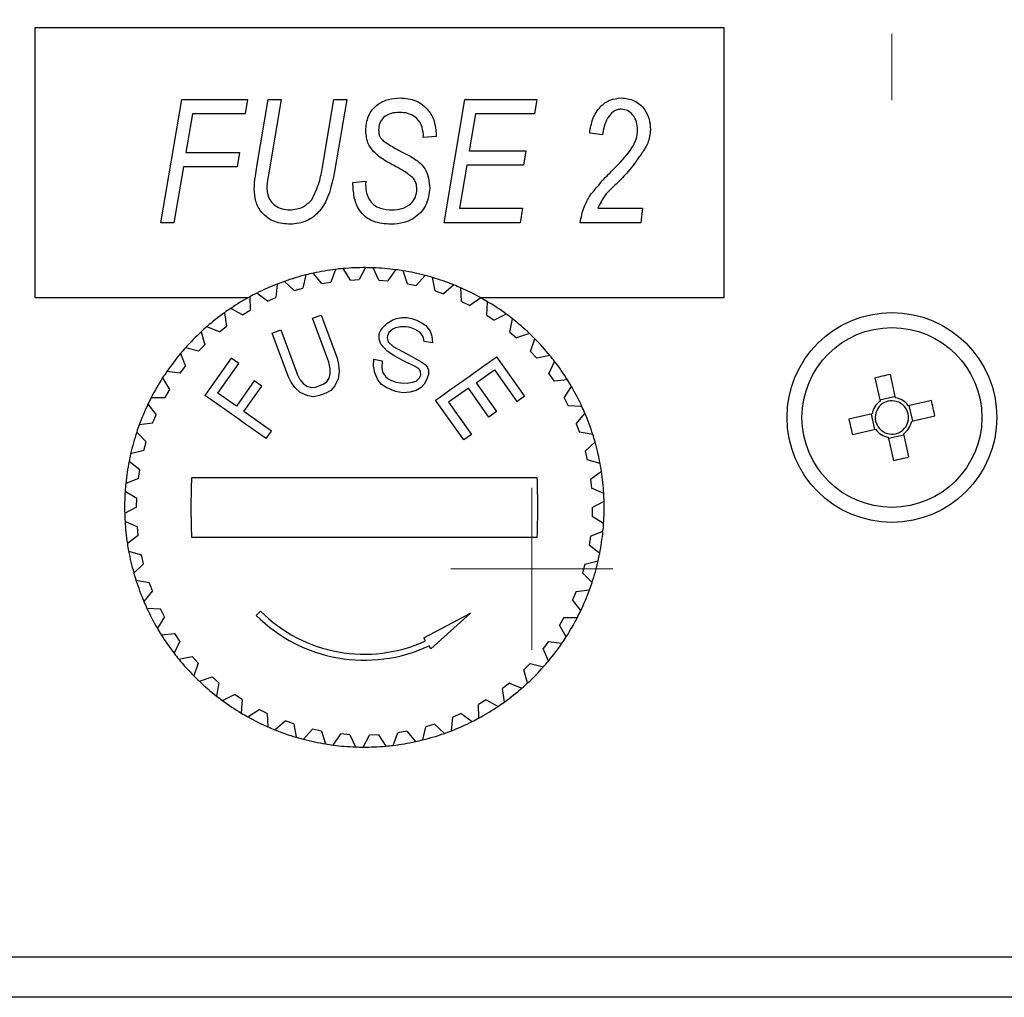
# Model space of a CAD drawing. Units: millimetres. Extents: x 14295 to 15409, y 9856 to 10960.
# Drawn here: x 14608 to 14641, y 10878 to 10910 of the extents above; entities that cross this region are included whole.
import ezdxf

# ---------------------------------------------------------------- set-up
doc = ezdxf.new("R2010")
doc.units = ezdxf.units.MM

# ---------------------------------------------------------------- blocks, each defined once
blk = doc.blocks.new('SW_CENTERMARKSYMBOL_5')
at = {"color": 0, "linetype": 'Continuous', "lineweight": 18}
for p, q in [((0, 0.5), (0, 0.54)), ((0, 0), (0, 0.5)), ((-0.5, 0), (-0.54, 0)), ((0, 0), (-0.5, 0)), ((0, 0), (0, -0.5)), ((0, 0), (0.5, 0)), ((0.5, 0), (0.54, 0)), ((0, -0.5), (0, -0.54))]:
    blk.add_line(p, q, dxfattribs=at)
blk = doc.blocks.new('SW_CENTERMARKSYMBOL_6')
at = {"color": 0, "linetype": 'Continuous', "lineweight": 18}
for p, q in [((0, 1), (0, 1.4416)), ((0, 0), (0, 0.5)), ((-1, 0), (-1.4416, 0)), ((0, 0), (-0.5, 0)), ((0, 0), (0, -0.5)), ((0, 0), (0.5, 0)), ((1, 0), (1.4416, 0)), ((0, -1), (0, -1.4416))]:
    blk.add_line(p, q, dxfattribs=at)

msp = doc.modelspace()

# ---------------------------------------------------------------- linework, layer by layer
at = {"color": 7, "linetype": 'Continuous', "lineweight": 25}
for p, q in [((14631.596, 10910.031), (14608.596, 10910.031)), ((14608.596, 10910.031), (14608.596, 10901.031)), ((14631.596, 10901.031), (14631.596, 10910.031)), ((14612.809, 10903.531), (14613.504, 10907.64)), ((14613.504, 10907.64), (14615.691, 10907.64)), ((14615.691, 10907.64), (14615.614, 10907.16)), ((14616.011, 10905.402), (14616.386, 10907.64)), ((14616.386, 10907.64), (14616.818, 10907.64)), ((14616.818, 10907.64), (14616.393, 10905.128)), ((14618.193, 10905.381), (14618.574, 10907.64)), ((14618.574, 10907.64), (14619.006, 10907.64)), ((14619.006, 10907.64), (14618.6, 10905.24)), ((14622.255, 10903.531), (14622.95, 10907.64)), ((14622.95, 10907.64), (14625.351, 10907.64)), ((14625.351, 10907.64), (14625.267, 10907.16)), ((14613.856, 10907.16), (14613.64, 10905.879)), ((14615.614, 10907.16), (14613.856, 10907.16)), ((14623.301, 10907.16), (14623.094, 10905.932)), ((14625.267, 10907.16), (14623.301, 10907.16)), ((14621.562, 10906.37), (14621.564, 10906.465)), ((14621.988, 10906.413), (14621.562, 10906.37)), ((14621.991, 10906.503), (14621.988, 10906.413)), ((14627.539, 10906.466), (14627.112, 10906.52)), ((14613.64, 10905.879), (14615.424, 10905.879)), ((14615.424, 10905.879), (14615.346, 10905.399)), ((14623.094, 10905.932), (14624.977, 10905.932)), ((14624.977, 10905.932), (14624.9, 10905.452)), ((14613.559, 10905.399), (14613.242, 10903.531)), ((14615.346, 10905.399), (14613.559, 10905.399)), ((14623.012, 10905.452), (14622.769, 10904.011)), ((14624.9, 10905.452), (14623.012, 10905.452)), ((14619.213, 10904.868), (14619.64, 10904.919)), ((14619.64, 10904.919), (14619.637, 10904.786)), ((14622.769, 10904.011), (14624.87, 10904.011)), ((14624.87, 10904.011), (14624.79, 10903.531)), ((14627.379, 10904.011), (14628.873, 10904.011)), ((14628.873, 10904.011), (14628.82, 10903.531)), ((14613.242, 10903.531), (14612.809, 10903.531)), ((14624.79, 10903.531), (14622.255, 10903.531)), ((14628.82, 10903.531), (14626.792, 10903.531)), ((14618.634, 10901.973), (14618.476, 10901.55)), ((14619.128, 10901.618), (14618.886, 10901.999)), ((14619.637, 10902.031), (14619.427, 10901.631)), ((14620.082, 10901.617), (14619.89, 10902.026)), ((14620.639, 10901.963), (14620.381, 10901.592)), ((14617.646, 10901.79), (14617.543, 10901.35)), ((14618.18, 10901.5), (14617.892, 10901.848)), ((14619.128, 10901.618), (14619.427, 10901.631)), ((14620.082, 10901.617), (14620.381, 10901.592)), ((14621.029, 10901.496), (14620.89, 10901.926)), ((14621.625, 10901.769), (14621.323, 10901.434)), ((14621.953, 10901.258), (14621.869, 10901.701)), ((14616.689, 10901.484), (14616.642, 10901.035)), ((14617.256, 10901.263), (14616.926, 10901.572)), ((14617.256, 10901.263), (14617.543, 10901.35)), ((14618.18, 10901.5), (14618.476, 10901.55)), ((14621.029, 10901.496), (14621.323, 10901.434)), ((14622.579, 10901.454), (14622.237, 10901.159)), ((14622.841, 10900.905), (14622.812, 10901.356)), ((14608.596, 10901.031), (14615.723, 10901.031)), ((14615.778, 10901.061), (14615.787, 10900.609)), ((14616.368, 10900.913), (14616.002, 10901.178)), ((14616.368, 10900.913), (14616.642, 10901.035)), ((14621.953, 10901.258), (14622.237, 10901.159)), ((14623.486, 10901.022), (14623.109, 10900.772)), ((14623.469, 10901.031), (14631.596, 10901.031)), ((14615.53, 10900.454), (14615.135, 10900.672)), ((14622.841, 10900.905), (14623.109, 10900.772)), ((14623.677, 10900.444), (14623.705, 10900.895)), ((14614.927, 10900.527), (14614.993, 10900.08)), ((14615.53, 10900.454), (14615.787, 10900.609)), ((14617.868, 10900.341), (14618.158, 10900.448)), ((14618.405, 10898.874), (14617.868, 10900.341)), ((14618.158, 10900.448), (14618.685, 10899.01)), ((14620.349, 10900.165), (14620.542, 10900.29)), ((14620.542, 10900.29), (14620.664, 10900.332)), ((14620.664, 10900.332), (14620.841, 10900.364)), ((14620.841, 10900.364), (14621.013, 10900.366)), ((14621.013, 10900.366), (14621.179, 10900.336)), ((14621.179, 10900.336), (14621.34, 10900.276)), ((14623.677, 10900.444), (14623.926, 10900.278)), ((14624.331, 10900.479), (14623.926, 10900.278)), ((14624.448, 10899.882), (14624.533, 10900.326)), ((14614.757, 10899.894), (14614.338, 10900.06)), ((14614.757, 10899.894), (14614.993, 10900.08)), ((14620.14, 10899.949), (14620.211, 10900.031)), ((14620.211, 10900.031), (14620.349, 10900.165)), ((14620.544, 10899.973), (14620.411, 10899.869)), ((14620.638, 10900.019), (14620.544, 10899.973)), ((14620.815, 10900.052), (14620.638, 10900.019)), ((14620.986, 10900.053), (14620.815, 10900.052)), ((14621.125, 10900.029), (14620.986, 10900.053)), ((14621.285, 10899.969), (14621.125, 10900.029)), ((14621.441, 10899.878), (14621.285, 10899.969)), ((14621.34, 10900.276), (14621.523, 10900.181)), ((14621.523, 10900.181), (14621.65, 10900.095)), ((14621.65, 10900.095), (14621.789, 10899.912)), ((14614.149, 10899.891), (14614.271, 10899.456)), ((14616.521, 10899.848), (14616.811, 10899.954)), ((14617.048, 10898.41), (14616.521, 10899.848)), ((14616.811, 10899.954), (14617.349, 10898.487)), ((14620.085, 10899.8), (14620.096, 10899.861)), ((14620.085, 10899.641), (14620.085, 10899.8)), ((14620.141, 10899.472), (14620.085, 10899.641)), ((14620.096, 10899.861), (14620.14, 10899.949)), ((14620.362, 10899.751), (14620.351, 10899.689)), ((14620.351, 10899.689), (14620.385, 10899.556)), ((14620.411, 10899.869), (14620.362, 10899.751)), ((14621.558, 10899.73), (14621.441, 10899.878)), ((14621.586, 10899.567), (14621.558, 10899.73)), ((14621.789, 10899.912), (14621.845, 10899.743)), ((14621.845, 10899.743), (14621.863, 10899.518)), ((14624.448, 10899.882), (14624.675, 10899.686)), ((14625.102, 10899.835), (14624.675, 10899.686)), ((14625.143, 10899.228), (14625.283, 10899.657)), ((14614.061, 10899.241), (14613.623, 10899.354)), ((14614.061, 10899.241), (14614.271, 10899.456)), ((14620.358, 10899.244), (14620.141, 10899.472)), ((14620.385, 10899.556), (14620.557, 10899.399)), ((14620.557, 10899.399), (14621.183, 10899.066)), ((14621.863, 10899.518), (14621.586, 10899.567)), ((14613.458, 10899.162), (14613.633, 10898.745)), ((14615.154, 10899.008), (14614.277, 10897.768)), ((14615.409, 10898.828), (14615.154, 10899.008)), ((14618.685, 10899.01), (14618.734, 10898.795)), ((14619.9, 10898.753), (14619.91, 10898.974)), ((14619.91, 10898.974), (14620.187, 10898.925)), ((14620.613, 10899.072), (14620.358, 10899.244)), ((14620.902, 10898.926), (14620.613, 10899.072)), ((14621.183, 10899.066), (14621.494, 10898.885)), ((14624.939, 10897.75), (14624.011, 10899.057)), ((14625.143, 10899.228), (14625.344, 10899.005)), ((14625.786, 10899.099), (14625.344, 10899.005)), ((14613.451, 10898.506), (14613.633, 10898.745)), ((14614.711, 10897.84), (14615.409, 10898.828)), ((14618.454, 10898.659), (14618.405, 10898.874)), ((14618.455, 10898.493), (14618.454, 10898.659)), ((14618.734, 10898.795), (14618.756, 10898.57)), ((14619.945, 10898.523), (14619.9, 10898.753)), ((14620.187, 10898.925), (14620.177, 10898.704)), ((14620.177, 10898.704), (14620.205, 10898.541)), ((14621.295, 10898.729), (14620.902, 10898.926)), ((14621.423, 10898.643), (14621.295, 10898.729)), ((14621.494, 10898.885), (14621.622, 10898.799)), ((14621.622, 10898.799), (14621.694, 10898.723)), ((14621.694, 10898.723), (14621.733, 10898.62)), ((14625.751, 10898.492), (14625.943, 10898.9)), ((14612.863, 10898.352), (14613.089, 10897.961)), ((14613.451, 10898.506), (14613.003, 10898.563)), ((14617.149, 10898.214), (14617.048, 10898.41)), ((14617.451, 10898.291), (14617.349, 10898.487)), ((14618.346, 10898.22), (14618.419, 10898.347)), ((14618.419, 10898.347), (14618.455, 10898.493)), ((14618.726, 10898.326), (14618.606, 10898.082)), ((14618.756, 10898.57), (14618.726, 10898.326)), ((14620.046, 10898.283), (14619.945, 10898.523)), ((14620.205, 10898.541), (14620.295, 10898.398)), ((14620.295, 10898.398), (14620.394, 10898.317)), ((14620.394, 10898.317), (14620.5, 10898.267)), ((14621.325, 10898.248), (14621.43, 10898.357)), ((14621.468, 10898.572), (14621.423, 10898.643)), ((14621.43, 10898.357), (14621.474, 10898.444)), ((14621.474, 10898.444), (14621.468, 10898.572)), ((14621.734, 10898.462), (14621.673, 10898.282)), ((14621.733, 10898.62), (14621.734, 10898.462)), ((14623.324, 10898.19), (14623.935, 10898.624)), ((14623.935, 10898.624), (14624.684, 10897.569)), ((14625.751, 10898.492), (14625.922, 10898.245)), ((14636.627, 10898.349), (14636.802, 10897.575)), ((14637.319, 10897.692), (14637.144, 10898.465)), ((14615.924, 10898.257), (14615.324, 10897.407)), ((14615.579, 10897.227), (14616.179, 10898.077)), ((14616.179, 10898.077), (14615.924, 10898.257)), ((14617.278, 10898.028), (14617.149, 10898.214)), ((14617.458, 10897.861), (14617.278, 10898.028)), ((14617.451, 10898.291), (14617.557, 10898.164)), ((14617.557, 10898.164), (14617.679, 10898.076)), ((14617.679, 10898.076), (14617.817, 10898.026)), ((14617.817, 10898.026), (14617.96, 10898.045)), ((14617.96, 10898.045), (14618.224, 10898.142)), ((14618.224, 10898.142), (14618.346, 10898.22)), ((14618.606, 10898.082), (14618.479, 10897.936)), ((14620.163, 10898.136), (14620.046, 10898.283)), ((14620.29, 10898.05), (14620.163, 10898.136)), ((14620.501, 10897.949), (14620.29, 10898.05)), ((14620.5, 10898.267), (14620.661, 10898.207)), ((14620.661, 10898.207), (14620.799, 10898.182)), ((14620.799, 10898.182), (14621.026, 10898.174)), ((14621.026, 10898.174), (14621.203, 10898.206)), ((14621.203, 10898.206), (14621.325, 10898.248)), ((14621.486, 10898.029), (14621.326, 10897.931)), ((14621.591, 10898.138), (14621.486, 10898.029)), ((14621.673, 10898.282), (14621.591, 10898.138)), ((14623.069, 10898.009), (14622.406, 10897.539)), ((14623.753, 10897.046), (14623.069, 10898.009)), ((14623.324, 10898.19), (14624.008, 10897.227)), ((14626.372, 10898.283), (14625.922, 10898.245)), ((14626.261, 10897.685), (14626.503, 10898.066)), ((14612.487, 10897.701), (14612.939, 10897.701)), ((14613.089, 10897.961), (14612.939, 10897.701)), ((14615.324, 10897.407), (14614.711, 10897.84)), ((14617.708, 10897.753), (14617.458, 10897.861)), ((14617.899, 10897.723), (14617.708, 10897.753)), ((14618.094, 10897.762), (14617.899, 10897.723)), ((14618.305, 10897.839), (14618.094, 10897.762)), ((14618.479, 10897.936), (14618.305, 10897.839)), ((14620.634, 10897.894), (14620.501, 10897.949)), ((14620.883, 10897.85), (14620.634, 10897.894)), ((14621.116, 10897.873), (14620.883, 10897.85)), ((14621.326, 10897.931), (14621.116, 10897.873)), ((14624.684, 10897.569), (14624.939, 10897.75)), ((14626.261, 10897.685), (14626.4, 10897.419)), ((14637.311, 10897.726), (14636.794, 10897.609)), ((14612.375, 10897.474), (14612.648, 10897.114)), ((14622.917, 10896.28), (14621.973, 10897.61)), ((14622.406, 10897.539), (14623.172, 10896.461)), ((14626.852, 10897.4), (14626.4, 10897.419)), ((14638.513, 10897.599), (14637.74, 10897.425)), ((14637.89, 10896.916), (14637.774, 10897.433)), ((14612.531, 10896.838), (14612.648, 10897.114)), ((14616.498, 10896.578), (14615.579, 10897.227)), ((14624.008, 10897.227), (14623.753, 10897.046)), ((14626.667, 10896.821), (14626.955, 10897.169)), ((14636.535, 10897.154), (14635.762, 10896.98)), ((14636.501, 10897.146), (14636.617, 10896.629)), ((14637.857, 10896.908), (14638.63, 10897.082)), ((14612.531, 10896.838), (14612.083, 10896.781)), ((14626.667, 10896.821), (14626.771, 10896.54)), ((14612, 10896.542), (14612.316, 10896.219)), ((14616.319, 10896.325), (14616.498, 10896.578)), ((14623.172, 10896.461), (14622.917, 10896.28)), ((14627.217, 10896.464), (14626.771, 10896.54)), ((14635.878, 10896.463), (14636.651, 10896.637)), ((14637.073, 10896.37), (14637.247, 10895.597)), ((14637.081, 10896.336), (14637.598, 10896.453)), ((14637.764, 10895.713), (14637.59, 10896.487)), ((14612.235, 10895.93), (14612.316, 10896.219)), ((14626.961, 10895.912), (14627.29, 10896.222)), ((14612.235, 10895.93), (14611.798, 10895.818)), ((14626.961, 10895.912), (14627.029, 10895.62)), ((14611.745, 10895.57), (14612.099, 10895.29)), ((14627.462, 10895.49), (14627.029, 10895.62)), ((14612.055, 10894.993), (14612.099, 10895.29)), ((14627.138, 10894.975), (14627.504, 10895.24)), ((14612.055, 10894.993), (14611.635, 10894.827)), ((14627.138, 10894.975), (14627.17, 10894.676)), ((14611.614, 10894.574), (14612.001, 10894.34)), ((14627.582, 10894.492), (14627.17, 10894.676)), ((14611.994, 10894.04), (14612.001, 10894.34)), ((14627.197, 10894.022), (14627.593, 10894.239)), ((14611.994, 10894.04), (14611.598, 10893.823)), ((14627.197, 10894.022), (14627.191, 10893.722)), ((14627.577, 10893.488), (14627.191, 10893.722)), ((14611.609, 10893.569), (14612.022, 10893.386)), ((14612.053, 10893.087), (14611.688, 10892.822)), ((14612.053, 10893.087), (14612.022, 10893.386)), ((14627.136, 10893.069), (14627.092, 10892.772)), ((14627.136, 10893.069), (14627.556, 10893.235)), ((14627.446, 10892.492), (14627.092, 10892.772)), ((14611.73, 10892.572), (14612.162, 10892.442)), ((14612.231, 10892.149), (14612.162, 10892.442)), ((14612.231, 10892.149), (14611.902, 10891.84)), ((14626.956, 10892.132), (14626.875, 10891.843)), ((14626.956, 10892.132), (14627.394, 10892.244)), ((14627.191, 10891.52), (14626.875, 10891.843)), ((14611.975, 10891.598), (14612.42, 10891.522)), ((14612.525, 10891.241), (14612.42, 10891.522)), ((14612.525, 10891.241), (14612.237, 10890.893)), ((14626.66, 10891.224), (14626.544, 10890.948)), ((14626.66, 10891.224), (14627.108, 10891.281)), ((14626.817, 10890.588), (14626.544, 10890.948)), ((14612.34, 10890.662), (14612.791, 10890.643)), ((14612.93, 10890.377), (14612.791, 10890.643)), ((14615.989, 10890.425), (14616.131, 10890.566)), ((14621.575, 10889.672), (14623.131, 10890.495)), ((14623.131, 10890.495), (14621.817, 10889.312)), ((14612.93, 10890.377), (14612.688, 10889.996)), ((14626.253, 10890.361), (14626.103, 10890.101)), ((14626.253, 10890.361), (14626.704, 10890.361)), ((14612.819, 10889.779), (14613.269, 10889.817)), ((14613.441, 10889.57), (14613.269, 10889.817)), ((14626.328, 10889.71), (14626.103, 10890.101)), ((14613.441, 10889.57), (14613.248, 10889.162)), ((14621.639, 10889.577), (14621.575, 10889.672)), ((14625.74, 10889.555), (14625.559, 10889.317)), ((14625.74, 10889.555), (14626.188, 10889.499)), ((14621.817, 10889.312), (14621.752, 10889.409)), ((14625.734, 10888.9), (14625.559, 10889.317)), ((14613.406, 10888.963), (14613.847, 10889.057)), ((14614.048, 10888.834), (14613.847, 10889.057)), ((14614.048, 10888.834), (14613.909, 10888.405)), ((14625.131, 10888.821), (14624.921, 10888.606)), ((14625.131, 10888.821), (14625.568, 10888.708)), ((14625.042, 10888.171), (14624.921, 10888.606)), ((14614.09, 10888.227), (14614.516, 10888.376)), ((14614.743, 10888.18), (14614.516, 10888.376)), ((14614.743, 10888.18), (14614.659, 10887.736)), ((14624.434, 10888.168), (14624.199, 10887.982)), ((14624.434, 10888.168), (14624.854, 10888.002)), ((14624.265, 10887.535), (14624.199, 10887.982)), ((14614.86, 10887.583), (14615.265, 10887.784)), ((14615.515, 10887.618), (14615.265, 10887.784)), ((14615.515, 10887.618), (14615.487, 10887.167)), ((14623.661, 10887.608), (14623.404, 10887.452)), ((14623.661, 10887.608), (14624.057, 10887.39)), ((14615.706, 10887.04), (14616.082, 10887.29)), ((14616.351, 10887.157), (14616.082, 10887.29)), ((14616.351, 10887.157), (14616.379, 10886.706)), ((14622.824, 10887.149), (14622.55, 10887.027)), ((14622.824, 10887.149), (14623.189, 10886.884)), ((14623.414, 10887.001), (14623.404, 10887.452)), ((14616.613, 10886.608), (14616.955, 10886.903)), ((14617.238, 10886.804), (14616.955, 10886.903)), ((14622.503, 10886.578), (14622.55, 10887.027)), ((14617.238, 10886.804), (14617.323, 10886.361)), ((14617.567, 10886.293), (14617.869, 10886.628)), ((14618.162, 10886.566), (14617.869, 10886.628)), ((14618.162, 10886.566), (14618.302, 10886.136)), ((14620.558, 10886.089), (14620.715, 10886.512)), ((14621.011, 10886.562), (14620.715, 10886.512)), ((14621.011, 10886.562), (14621.299, 10886.214)), ((14621.546, 10886.272), (14621.649, 10886.712)), ((14621.936, 10886.799), (14621.649, 10886.712)), ((14621.936, 10886.799), (14622.265, 10886.489)), ((14618.553, 10886.099), (14618.81, 10886.47)), ((14619.109, 10886.445), (14618.81, 10886.47)), ((14619.109, 10886.445), (14619.302, 10886.036)), ((14619.555, 10886.031), (14619.764, 10886.431)), ((14620.064, 10886.444), (14619.764, 10886.431)), ((14620.064, 10886.444), (14620.306, 10886.063)), ((14472.596, 10879.031), (14712.596, 10879.031)), ((14819.296, 10877.681), (14444.296, 10877.681)), ((14819.296, 10877.681), (14444.296, 10877.681)), ((14819.296, 10877.681), (14444.296, 10877.681))]:
    msp.add_line(p, q, dxfattribs=at)
for radius in [3.5, 3]:
    msp.add_circle((14637.196, 10897.031), radius, dxfattribs=at)
for centre, radius, start, end in [((14619.596, 10894.031), 8, 96.9073, 102.2927), ((14619.596, 10894.031), 8, 95.0927, 96.9073), ((14619.596, 10894.031), 8, 89.7073, 95.0927), ((14619.596, 10894.031), 8, 87.8927, 89.7073), ((14619.596, 10894.031), 8, 82.5073, 87.8927), ((14619.596, 10894.031), 8, 80.6927, 82.5073), ((14619.596, 10894.031), 8, 104.1073, 109.4927), ((14619.596, 10894.031), 8, 102.2927, 104.1073), ((14619.596, 10894.031), 8, 75.3073, 80.6927), ((14619.596, 10894.031), 8, 73.4927, 75.3073), ((14619.596, 10894.031), 8, 68.1073, 73.4927), ((14619.596, 10894.031), 8, 111.3073, 116.6927), ((14619.596, 10894.031), 8, 109.4927, 111.3073), ((14619.596, 10894.031), 8, 66.2927, 68.1073), ((14619.596, 10894.031), 8, 60.9073, 66.2927), ((14619.596, 10894.031), 8, 118.5073, 123.8927), ((14619.596, 10894.031), 8, 116.6927, 118.5073), ((14619.596, 10894.031), 8, 59.0927, 60.9073), ((14619.596, 10894.031), 8, 123.8927, 125.7073), ((14619.596, 10894.031), 8, 53.7073, 59.0927), ((14619.596, 10894.031), 8, 125.7073, 131.0927), ((14619.596, 10894.031), 8, 51.8927, 53.7073), ((14619.596, 10894.031), 8, 46.5073, 51.8927), ((14619.596, 10894.031), 8, 131.0927, 132.9073), ((14619.596, 10894.031), 8, 132.9073, 138.2927), ((14619.596, 10894.031), 8, 44.6927, 46.5073), ((14619.596, 10894.031), 8, 39.3073, 44.6927), ((14619.596, 10894.031), 8, 138.2927, 140.1073), ((14619.596, 10894.031), 8, 140.1073, 145.4927), ((14619.596, 10894.031), 8, 37.4927, 39.3073), ((14619.596, 10894.031), 8, 32.1073, 37.4927), ((14619.596, 10894.031), 8, 147.3073, 152.6927), ((14619.596, 10894.031), 8, 145.4927, 147.3073), ((14639.681, 10885.995), 12.725, 101.4976, 103.8841), ((14619.596, 10894.031), 8, 30.2927, 32.1073), ((14619.596, 10894.031), 8, 24.9073, 30.2927), ((14619.596, 10894.031), 8, 152.6927, 154.5073), ((14637.196, 10897.031), 0.672, 35.9105, 79.4712), ((14619.596, 10894.031), 8, 154.5073, 159.8927), ((14619.596, 10894.031), 8, 23.0927, 24.9073), ((14637.196, 10897.031), 0.672, 125.9105, 169.4712), ((14637.196, 10897.031), 0.556, 131.1557, 164.2261), ((14637.196, 10897.031), 0.556, 74.2261, 131.1557), ((14637.196, 10897.031), 0.556, 41.1557, 74.2261), ((14637.196, 10897.031), 0.556, 344.2261, 41.1557), ((14626.16, 10894.546), 12.725, 11.4976, 13.8841), ((14619.596, 10894.031), 8, 17.7073, 23.0927), ((14637.196, 10897.031), 0.556, 164.2261, 221.1557), ((14619.596, 10894.031), 8, 159.8927, 161.7073), ((14648.231, 10899.516), 12.725, 191.4976, 193.8841), ((14637.196, 10897.031), 0.556, 311.1557, 344.2261), ((14637.196, 10897.031), 0.672, 305.9105, 349.4712), ((14619.596, 10894.031), 8, 161.7073, 167.0927), ((14619.596, 10894.031), 8, 15.8927, 17.7073), ((14637.196, 10897.031), 0.672, 215.9105, 259.4712), ((14637.196, 10897.031), 0.556, 221.1557, 254.2261), ((14637.196, 10897.031), 0.556, 254.2261, 311.1557), ((14619.596, 10894.031), 8, 10.5073, 15.8927), ((14619.596, 10894.031), 8, 167.0927, 168.9073), ((14634.711, 10908.067), 12.725, 281.4976, 283.8841), ((14619.596, 10894.031), 8, 168.9073, 174.2927), ((14619.596, 10894.031), 8, 8.6927, 10.5073), ((14619.596, 10894.031), 8, 3.3073, 8.6927), ((14619.596, 10894.031), 8, 174.2927, 176.1073), ((14619.596, 10894.031), 8, 176.1073, 181.4927), ((14619.596, 10894.031), 8, 1.4927, 3.3073), ((14619.596, 10894.031), 8, 356.1073, 1.4927), ((14619.596, 10894.031), 8, 181.4927, 183.3073), ((14619.596, 10894.031), 8, 183.3073, 188.6927), ((14619.596, 10894.031), 8, 354.2927, 356.1073), ((14619.596, 10894.031), 8, 348.9073, 354.2927), ((14619.596, 10894.031), 8, 188.6927, 190.5073), ((14619.596, 10894.031), 8, 190.5073, 195.8927), ((14619.596, 10894.031), 8, 347.0927, 348.9073), ((14619.596, 10894.031), 8, 341.7073, 347.0927), ((14619.596, 10894.031), 8, 195.8927, 197.7073), ((14619.596, 10894.031), 8, 197.7073, 203.0927), ((14619.596, 10894.031), 8, 339.8927, 341.7073), ((14619.596, 10894.031), 8, 334.5073, 339.8927), ((14619.596, 10894.031), 8, 203.0927, 204.9073), ((14619.596, 10894.031), 8, 204.9073, 210.2927), ((14619.596, 10894.031), 4.9, 225, 294.6436), ((14619.596, 10894.031), 8, 332.6927, 334.5073), ((14619.596, 10894.031), 5.1, 225, 295.0136), ((14619.596, 10894.031), 8, 327.3073, 332.6927), ((14619.596, 10894.031), 8, 210.2927, 212.1073), ((14619.596, 10894.031), 8, 212.1073, 217.4927), ((14619.596, 10894.031), 8, 320.1073, 325.4927), ((14619.596, 10894.031), 8, 325.4927, 327.3073), ((14619.596, 10894.031), 8, 217.4927, 219.3073), ((14619.596, 10894.031), 8, 219.3073, 224.6927), ((14619.596, 10894.031), 8, 318.2927, 320.1073), ((14619.596, 10894.031), 8, 312.9073, 318.2927), ((14619.596, 10894.031), 8, 224.6927, 226.5073), ((14619.596, 10894.031), 8, 226.5073, 231.8927), ((14619.596, 10894.031), 8, 311.0927, 312.9073), ((14619.596, 10894.031), 8, 305.7073, 311.0927), ((14619.596, 10894.031), 8, 231.8927, 233.7073), ((14619.596, 10894.031), 8, 233.7073, 239.0927), ((14619.596, 10894.031), 8, 303.8927, 305.7073), ((14619.596, 10894.031), 8, 239.0927, 240.9073), ((14619.596, 10894.031), 8, 298.5073, 303.8927), ((14619.596, 10894.031), 8, 240.9073, 246.2927), ((14619.596, 10894.031), 8, 291.3073, 296.6927), ((14619.596, 10894.031), 8, 296.6927, 298.5073), ((14619.596, 10894.031), 8, 246.2927, 248.1073), ((14619.596, 10894.031), 8, 248.1073, 253.4927), ((14619.596, 10894.031), 8, 289.4927, 291.3073), ((14619.596, 10894.031), 8, 253.4927, 255.3073), ((14619.596, 10894.031), 8, 255.3073, 260.6927), ((14619.596, 10894.031), 8, 276.9073, 282.2927), ((14619.596, 10894.031), 8, 282.2927, 284.1073), ((14619.596, 10894.031), 8, 284.1073, 289.4927), ((14619.596, 10894.031), 8, 260.6927, 262.5073), ((14619.596, 10894.031), 8, 262.5073, 267.8927), ((14619.596, 10894.031), 8, 267.8927, 269.7073), ((14619.596, 10894.031), 8, 269.7073, 275.0927), ((14619.596, 10894.031), 8, 275.0927, 276.9073)]:
    msp.add_arc(centre, radius, start, end, dxfattribs=at)
for points, knots in [([(14619.64, 10906.603), (14619.656, 10906.771), (14619.688, 10907.107), (14620, 10907.485), (14620.396, 10907.671), (14620.659, 10907.686), (14620.79, 10907.694)], [0, 0, 0, 0, 0.279925, 0.558894, 0.779091, 1, 1, 1, 1]), ([(14620.79, 10907.694), (14620.969, 10907.679), (14621.326, 10907.65), (14621.73, 10907.328), (14621.951, 10906.921), (14621.978, 10906.642), (14621.991, 10906.503)], [0, 0, 0, 0, 0.2800617, 0.5589244, 0.7794715, 1, 1, 1, 1]), ([(14627.112, 10906.52), (14627.138, 10906.681), (14627.189, 10907.002), (14627.431, 10907.396), (14627.777, 10907.653), (14628.033, 10907.68), (14628.162, 10907.694)], [0, 0, 0, 0, 0.2807609, 0.5603203, 0.780216, 1, 1, 1, 1]), ([(14628.162, 10907.694), (14628.314, 10907.678), (14628.62, 10907.648), (14628.944, 10907.346), (14629.116, 10906.993), (14629.132, 10906.755), (14629.14, 10906.635)], [0, 0, 0, 0, 0.279646, 0.558586, 0.779118, 1, 1, 1, 1]), ([(14620.776, 10907.213), (14620.679, 10907.208), (14620.485, 10907.198), (14620.24, 10907.066), (14620.088, 10906.858), (14620.074, 10906.705), (14620.067, 10906.629)], [0, 0, 0, 0, 0.280848, 0.560104, 0.779819, 1, 1, 1, 1]), ([(14621.564, 10906.465), (14621.55, 10906.579), (14621.523, 10906.806), (14621.313, 10907.064), (14621.045, 10907.195), (14620.866, 10907.207), (14620.776, 10907.213)], [0, 0, 0, 0, 0.279683, 0.558759, 0.779201, 1, 1, 1, 1]), ([(14628.171, 10907.32), (14628.122, 10907.316), (14628.026, 10907.308), (14627.853, 10907.213), (14627.629, 10906.948), (14627.575, 10906.659), (14627.539, 10906.466)], [0, 0, 0, 0, 0.12521, 0.250434, 0.499896, 1, 1, 1, 1]), ([(14628.713, 10906.631), (14628.707, 10906.723), (14628.695, 10906.905), (14628.564, 10907.128), (14628.386, 10907.291), (14628.242, 10907.31), (14628.171, 10907.32)], [0, 0, 0, 0, 0.280671, 0.560665, 0.780653, 1, 1, 1, 1]), ([(14620.124, 10905.705), (14619.969, 10905.84), (14619.693, 10906.082), (14619.657, 10906.444), (14619.64, 10906.603)], [0, 0, 0, 0, 0.55943, 1, 1, 1, 1]), ([(14620.067, 10906.629), (14620.074, 10906.549), (14620.085, 10906.407), (14620.184, 10906.306), (14620.227, 10906.262)], [0, 0, 0, 0, 0.559912, 1, 1, 1, 1]), ([(14627.997, 10905.405), (14628.186, 10905.601), (14628.448, 10905.875), (14628.683, 10906.31), (14628.703, 10906.524), (14628.713, 10906.631)], [0, 0, 0, 0, 0.560419, 0.780302, 1, 1, 1, 1]), ([(14629.14, 10906.635), (14629.122, 10906.481), (14629.091, 10906.204), (14628.935, 10905.975), (14628.866, 10905.874)], [0, 0, 0, 0, 0.559054, 1, 1, 1, 1]), ([(14620.227, 10906.262), (14620.361, 10906.175), (14620.6, 10906.021), (14620.852, 10905.891), (14620.964, 10905.834)], [0, 0, 0, 0, 0.559784, 1, 1, 1, 1]), ([(14628.866, 10905.874), (14628.73, 10905.675), (14628.488, 10905.319), (14628.188, 10905.01), (14628.057, 10904.873)], [0, 0, 0, 0, 0.559419, 1, 1, 1, 1]), ([(14620.638, 10905.407), (14620.539, 10905.459), (14620.364, 10905.55), (14620.197, 10905.658), (14620.124, 10905.705)], [0, 0, 0, 0, 0.560077, 1, 1, 1, 1]), ([(14620.964, 10905.834), (14621.088, 10905.77), (14621.336, 10905.641), (14621.714, 10905.281), (14621.752, 10904.911), (14621.775, 10904.685)], [0, 0, 0, 0, 0.2820843, 0.5616065, 1, 1, 1, 1]), ([(14615.918, 10904.659), (14615.929, 10904.799), (14615.948, 10905.048), (14615.992, 10905.294), (14616.011, 10905.402)], [0, 0, 0, 0, 0.559836, 1, 1, 1, 1]), ([(14618.6, 10905.24), (14618.502, 10904.766), (14618.365, 10904.105), (14617.687, 10903.54), (14617.315, 10903.498), (14617.129, 10903.478)], [0, 0, 0, 0, 0.558927, 0.779405, 1, 1, 1, 1]), ([(14617.837, 10904.295), (14617.932, 10904.488), (14618.102, 10904.834), (14618.165, 10905.214), (14618.193, 10905.381)], [0, 0, 0, 0, 0.558411, 1, 1, 1, 1]), ([(14621.237, 10905.005), (14621.134, 10905.092), (14620.948, 10905.248), (14620.733, 10905.359), (14620.638, 10905.407)], [0, 0, 0, 0, 0.558854, 1, 1, 1, 1]), ([(14627.12, 10904.434), (14627.275, 10904.623), (14627.551, 10904.962), (14627.861, 10905.269), (14627.997, 10905.405)], [0, 0, 0, 0, 0.559762, 1, 1, 1, 1]), ([(14616.393, 10905.128), (14616.379, 10905.043), (14616.352, 10904.892), (14616.344, 10904.739), (14616.34, 10904.672)], [0, 0, 0, 0, 0.560083, 1, 1, 1, 1]), ([(14621.348, 10904.646), (14621.343, 10904.718), (14621.334, 10904.847), (14621.267, 10904.957), (14621.237, 10905.005)], [0, 0, 0, 0, 0.5596749, 1, 1, 1, 1]), ([(14617.129, 10903.478), (14616.949, 10903.491), (14616.591, 10903.518), (14616.168, 10903.823), (14615.946, 10904.237), (14615.927, 10904.518), (14615.918, 10904.659)], [0, 0, 0, 0, 0.280357, 0.559259, 0.779319, 1, 1, 1, 1]), ([(14616.34, 10904.672), (14616.352, 10904.561), (14616.377, 10904.34), (14616.592, 10904.102), (14616.848, 10903.975), (14617.021, 10903.964), (14617.108, 10903.958)], [0, 0, 0, 0, 0.279483, 0.558883, 0.779246, 1, 1, 1, 1]), ([(14620.486, 10903.478), (14620.282, 10903.491), (14619.877, 10903.517), (14619.407, 10903.893), (14619.235, 10904.394), (14619.22, 10904.71), (14619.213, 10904.868)], [0, 0, 0, 0, 0.280473, 0.558162, 0.778666, 1, 1, 1, 1]), ([(14619.637, 10904.786), (14619.642, 10904.694), (14619.651, 10904.529), (14619.719, 10904.379), (14619.75, 10904.313)], [0, 0, 0, 0, 0.559941, 1, 1, 1, 1]), ([(14621.775, 10904.685), (14621.753, 10904.499), (14621.71, 10904.128), (14621.355, 10903.721), (14620.923, 10903.505), (14620.632, 10903.487), (14620.486, 10903.478)], [0, 0, 0, 0, 0.279496, 0.558883, 0.77919, 1, 1, 1, 1]), ([(14620.514, 10903.958), (14620.628, 10903.965), (14620.855, 10903.978), (14621.136, 10904.139), (14621.32, 10904.378), (14621.339, 10904.556), (14621.348, 10904.646)], [0, 0, 0, 0, 0.280747, 0.560154, 0.780097, 1, 1, 1, 1]), ([(14628.057, 10904.873), (14627.899, 10904.736), (14627.618, 10904.49), (14627.452, 10904.157), (14627.379, 10904.011)], [0, 0, 0, 0, 0.560878, 1, 1, 1, 1]), ([(14617.108, 10903.958), (14617.266, 10903.976), (14617.549, 10904.007), (14617.749, 10904.207), (14617.837, 10904.295)], [0, 0, 0, 0, 0.55906, 1, 1, 1, 1]), ([(14619.75, 10904.313), (14619.8, 10904.247), (14619.9, 10904.115), (14620.173, 10903.983), (14620.385, 10903.968), (14620.514, 10903.958)], [0, 0, 0, 0, 0.279235, 0.559761, 1, 1, 1, 1]), ([(14626.792, 10903.531), (14626.828, 10903.709), (14626.892, 10904.027), (14627.05, 10904.31), (14627.12, 10904.434)], [0, 0, 0, 0, 0.560078, 1, 1, 1, 1]), ([(14621.973, 10897.61), (14622.314, 10897.852), (14622.997, 10898.337), (14623.673, 10898.817), (14624.011, 10899.057)], [0, 0, 0, 0, 0.499557, 1, 1, 1, 1]), ([(14616.319, 10896.325), (14615.977, 10896.567), (14615.293, 10897.05), (14614.616, 10897.528), (14614.277, 10897.768)], [0, 0, 0, 0, 0.4995579, 1, 1, 1, 1]), ([(14613.84, 10893.031), (14613.83, 10893.364), (14613.809, 10894.031), (14613.83, 10894.697), (14613.84, 10895.031)], [0, 0, 0, 0, 0.499395, 1, 1, 1, 1]), ([(14613.84, 10895.031), (14614.304, 10895.031), (14615.703, 10895.031), (14618.082, 10895.031), (14620.487, 10895.031), (14622.922, 10895.031), (14624.377, 10895.031), (14625.351, 10895.031)], [0, 0, 0, 0, 0.122124, 0.368137, 0.618062, 0.74439, 1, 1, 1, 1]), ([(14625.351, 10895.031), (14625.362, 10894.698), (14625.382, 10894.031), (14625.362, 10893.365), (14625.351, 10893.031)], [0, 0, 0, 0, 0.499395, 1, 1, 1, 1]), ([(14625.351, 10893.031), (14624.887, 10893.031), (14623.489, 10893.031), (14621.109, 10893.031), (14618.705, 10893.031), (14616.269, 10893.031), (14614.814, 10893.031), (14613.84, 10893.031)], [0, 0, 0, 0, 0.122124, 0.368137, 0.618062, 0.74439, 1, 1, 1, 1])]:
    msp.add_open_spline(points, degree=3, knots=knots, dxfattribs=at)

# ---------------------------------------------------------------- block references
at = {"color": 7, "linetype": 'Continuous', "lineweight": 18, "xscale": 5, "yscale": 5, "zscale": 5}
for name, p in [('SW_CENTERMARKSYMBOL_6', (14637.196, 10914.831)), ('SW_CENTERMARKSYMBOL_5', (14625.182, 10891.981))]:
    msp.add_blockref(name, p, dxfattribs=at)

doc.saveas('drawing.dxf')
